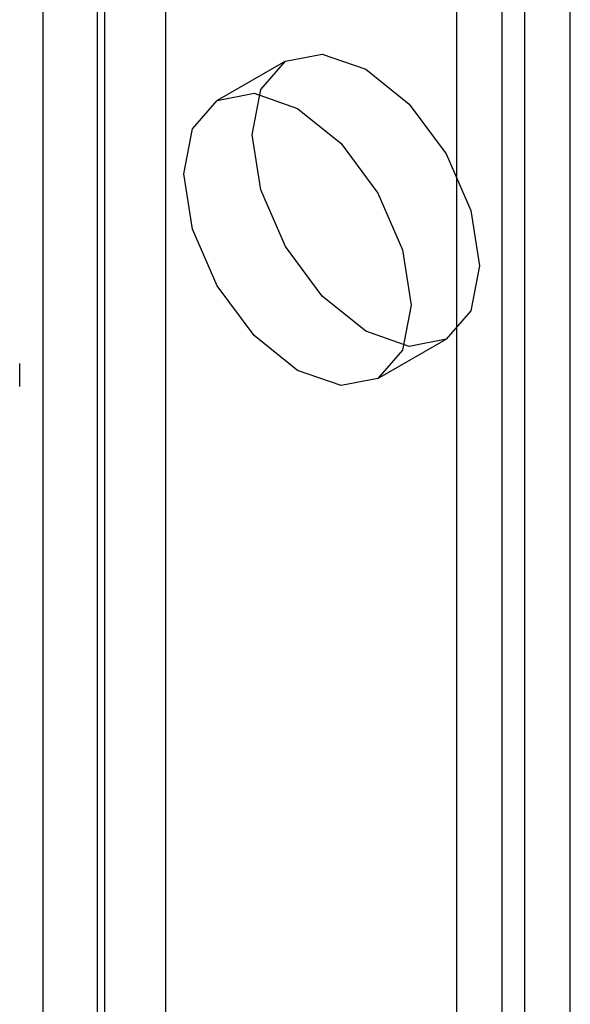
# Model space of a CAD drawing. Units: millimetres. Extents: x -245 to 3955, y -254 to 2716.
# Drawn here: x 2744 to 2752, y 2255 to 2271 of the extents above; entities that cross this region are included whole.
import ezdxf

# ---------------------------------------------------------------- set-up
doc = ezdxf.new("R2010")
doc.units = ezdxf.units.MM
doc.header["$LTSCALE"] = 2

msp = doc.modelspace()

# ---------------------------------------------------------------- linework, layer by layer
at = {"color": 7, "linetype": 'Continuous', "lineweight": 25}
for p, q in [((2745.221, 2335.748), (2745.221, 1892.856)), ((2746.175, 1890.018), (2746.175, 2322.785)), ((2744.266, 1889.406), (2744.266, 2322.173)), ((2745.114, 1889.406), (2745.114, 2322.173)), ((2752.468, 1887.61), (2752.468, 2317.927)), ((2751.408, 1886.998), (2751.408, 2317.315)), ((2751.761, 1905.249), (2751.761, 2279.061)), ((2750.701, 1904.637), (2750.701, 2278.449)), ((2748.036, 2270.079), (2746.976, 2269.466)), ((2749.476, 2265.136), (2750.536, 2265.749)), ((2743.903, 2265.01), (2743.903, 2265.37))]:
    msp.add_line(p, q, dxfattribs=at)
at = {"color": 7, "linetype": 'Continuous', "lineweight": 25, "flags": 128}
for points in [[(2749.286, 2265.872), (2748.61, 2266.418), (2748.036, 2267.192), (2747.653, 2268.075), (2747.519, 2268.934), (2747.653, 2269.638), (2748.036, 2270.079), (2748.61, 2270.19), (2749.286, 2269.955), (2749.963, 2269.409), (2750.536, 2268.635), (2750.92, 2267.752), (2751.054, 2266.893), (2750.92, 2266.19), (2750.536, 2265.749), (2749.963, 2265.637), (2749.286, 2265.872)], [(2748.226, 2265.26), (2747.549, 2265.806), (2746.976, 2266.579), (2746.593, 2267.463), (2746.458, 2268.322), (2746.593, 2269.025), (2746.976, 2269.466), (2747.549, 2269.578), (2748.226, 2269.343), (2748.902, 2268.797), (2749.476, 2268.023), (2749.859, 2267.14), (2749.993, 2266.281), (2749.859, 2265.577), (2749.476, 2265.136), (2748.902, 2265.025), (2748.226, 2265.26)]]:
    msp.add_lwpolyline(points, dxfattribs=at)

doc.saveas('drawing.dxf')
